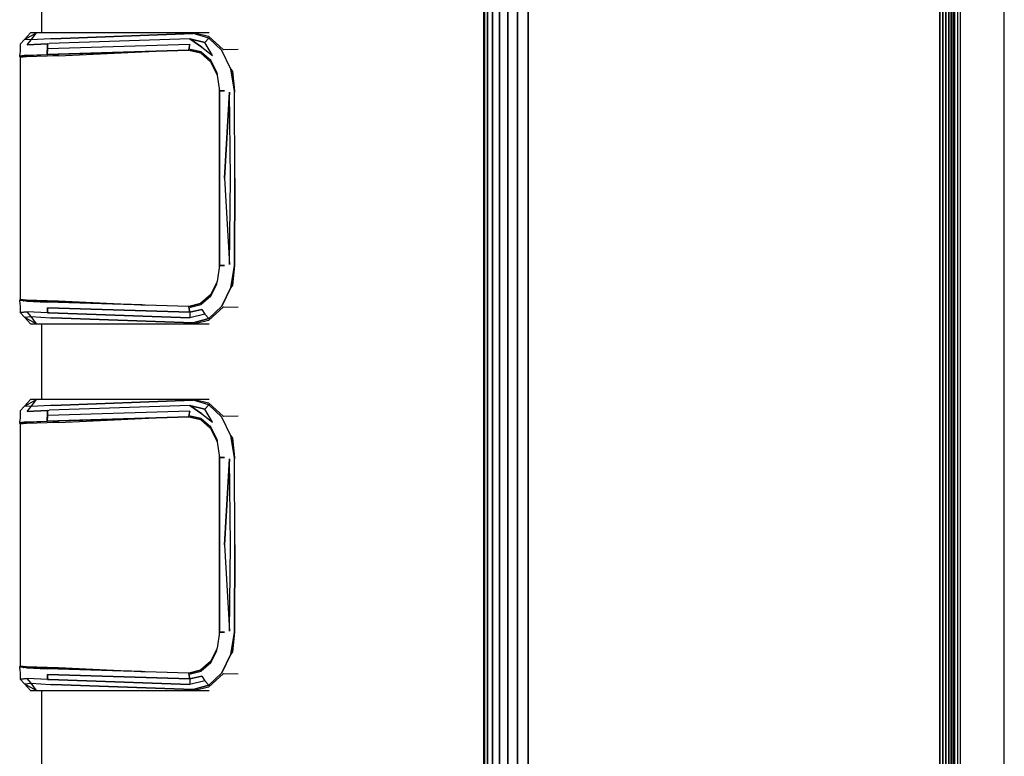
# Model space of a CAD drawing. Extents: x 5 to 3075, y 5 to 302.
# Drawn here: x 1930 to 1936, y 145 to 150 of the extents above; entities that cross this region are included whole.
import ezdxf

# ---------------------------------------------------------------- set-up
doc = ezdxf.new("R2010")
doc.units = 0
doc.header["$LTSCALE"] = 0.5
doc.header["$MEASUREMENT"] = 0
doc.layers.get('0').update_dxf_attribs({"linetype": 'CONTINUOUS'})

# ---------------------------------------------------------------- blocks, each defined once
blk = doc.blocks.new('LD_20230710054954_00000091')
blk.add_line((-136, -404.25), (-136, 404.25))
blk = doc.blocks.new('LD_20230710054955_00000008')
for p, q in [((-94.39, 105), (-94.39, 85)), ((-96.28, 85), (-97.33, 83.86)), ((-97.33, 83.86), (-95.24, 85)), ((-96.28, 85), (-97.33, 83.86)), ((-97.33, 83.86), (-95.24, 85)), ((-95.24, 85), (-96.28, 85)), ((-95.24, 85), (-96.28, 85)), ((-96.19, 83.76), (-95.24, 85)), ((-96.19, 83.76), (-95.24, 85)), ((-91.87, 85), (-95.24, 85)), ((-91.87, 85), (-95.24, 85)), ((-92.53, 83.97), (-68.39, 84.85)), ((-68.39, 84.85), (-92.53, 83.97)), ((-92.53, 83.97), (-68.39, 84.85)), ((-68.39, 84.85), (-92.53, 83.97)), ((-68.24, 85), (-91.87, 85)), ((-68.24, 85), (-91.87, 85)), ((-68.33, 84.85), (-68.39, 84.85)), ((-68.33, 84.85), (-68.39, 84.85)), ((-68.07, 85), (-68.33, 84.85)), ((-68.07, 85), (-68.33, 84.85)), ((-65.68, 84.1), (-68.33, 84.85)), ((-65.68, 84.1), (-68.33, 84.85)), ((-68.07, 85), (-68.24, 85)), ((-68.07, 85), (-68.24, 85)), ((-68.07, 85), (-65.72, 84.42)), ((-65.58, 85), (-68.07, 85)), ((-68.07, 85), (-65.72, 84.42)), ((-65.58, 85), (-68.07, 85)), ((-97.33, 83.86), (-98.07, 83.06)), ((-97.33, 83.86), (-98.07, 83.06)), ((-98.07, 83.06), (-98.07, 81.99)), ((-98.07, 83.06), (-98.07, 81.99)), ((-96.19, 83.76), (-97.33, 83.86)), ((-96.19, 83.76), (-97.33, 83.86)), ((-96.86, 82.94), (-96.19, 83.76)), ((-96.86, 82.94), (-96.19, 83.76)), ((-96.86, 82.94), (-93.38, 83.12)), ((-93.38, 83.12), (-96.86, 82.94)), ((-92.85, 83.95), (-96.19, 83.76)), ((-92.85, 83.95), (-96.19, 83.76)), ((-93.38, 83.12), (-93.07, 83.14)), ((-93.38, 83.12), (-93.07, 83.14)), ((-93.38, 83.12), (-93.38, 82.26)), ((-93.38, 82.26), (-93.38, 83.12)), ((-68.95, 83), (-93.38, 82.26)), ((-68.95, 83), (-93.38, 82.26)), ((-68.9, 83.97), (-93.07, 83.14)), ((-68.9, 83.97), (-93.07, 83.14)), ((-92.53, 83.97), (-92.85, 83.95)), ((-92.53, 83.97), (-92.85, 83.95)), ((-69.08, 82.08), (-68.95, 83)), ((-69.08, 82.08), (-68.95, 83)), ((-68.95, 83), (-69.02, 82.51)), ((-68.95, 83), (-69.02, 82.51)), ((-68.9, 83.97), (-66.35, 83.34)), ((-66.87, 82.54), (-68.9, 83.97)), ((-66.35, 83.34), (-68.9, 83.97)), ((-68.9, 83.97), (-66.87, 82.54)), ((-66.35, 83.34), (-65.68, 84.1)), ((-65.68, 84.1), (-66.35, 83.34)), ((-65.04, 81.1), (-66.35, 83.34)), ((-65.04, 81.1), (-66.35, 83.34)), ((-65.72, 84.42), (-63.16, 82.08)), ((-65.72, 84.42), (-63.16, 82.08)), ((-65.68, 84.1), (-63.42, 81.98)), ((-63.42, 81.98), (-65.68, 84.1)), ((-65.68, 84.1), (-63.42, 81.98)), ((-63.42, 81.98), (-65.68, 84.1)), ((-98.11, 81.49), (-98.16, 80.99)), ((-98.11, 81.49), (-98.16, 80.99)), ((-98.09, 81.74), (-98.11, 81.49)), ((-98.09, 81.74), (-98.11, 81.49)), ((-98.08, 81.86), (-98.09, 81.74)), ((-98.08, 81.86), (-98.09, 81.74)), ((-98.07, 81.93), (-98.08, 81.86)), ((-98.07, 81.93), (-98.08, 81.86)), ((-98.07, 81.99), (-98.07, 81.99)), ((-98.07, 81.99), (-98.07, 81.98)), ((-98.07, 81.99), (-98.07, 81.98)), ((-98.07, 81.99), (-98.07, 81.99)), ((-98.07, 81.98), (-98.07, 81.97)), ((-98.07, 81.98), (-98.07, 81.97)), ((-98.07, 81.97), (-98.07, 81.96)), ((-98.07, 81.97), (-98.07, 81.96)), ((-98.07, 81.96), (-98.07, 81.93)), ((-98.07, 81.96), (-98.07, 81.93)), ((-96.97, 81.13), (-93.46, 81.27)), ((-96.97, 81.13), (-93.46, 81.27)), ((-96.86, 81.11), (-93.38, 81.25)), ((-96.86, 81.11), (-93.38, 81.25)), ((-93.38, 82.26), (-93.46, 81.27)), ((-93.38, 82.26), (-93.46, 81.27)), ((-93.46, 81.27), (-69.09, 82.02)), ((-69.09, 82.02), (-93.46, 81.27)), ((-93.46, 81.27), (-93.42, 81.76)), ((-93.46, 81.27), (-93.42, 81.76)), ((-93.43, 81.62), (-93.43, 81.62)), ((-93.43, 81.62), (-93.43, 81.62)), ((-93.42, 81.76), (-93.38, 82.26)), ((-93.42, 81.76), (-93.38, 82.26)), ((-93.38, 81.25), (-93.37, 81.25)), ((-93.38, 81.25), (-93.37, 81.25)), ((-93.37, 81.25), (-77.19, 81.75)), ((-93.37, 81.25), (-77.19, 81.75)), ((-91.49, 81.05), (-75.98, 81.79)), ((-91.49, 81.05), (-75.98, 81.79)), ((-69.09, 82.02), (-69.08, 82.03)), ((-69.08, 82.03), (-69.09, 82.02)), ((-69.09, 82.02), (-69.08, 82.03)), ((-69.08, 82.03), (-69.09, 82.02)), ((-69.09, 82.02), (-69.06, 82.02)), ((-69.06, 82.02), (-69.09, 82.02)), ((-67.07, 81.53), (-69.09, 82.02)), ((-69.09, 82.02), (-67.07, 81.53)), ((-69.09, 82.02), (-69.06, 82.02)), ((-67.07, 81.53), (-69.09, 82.02)), ((-69.09, 82.02), (-67.07, 81.53)), ((-69.06, 82.02), (-69.09, 82.02)), ((-69.07, 82.15), (-69.08, 82.08)), ((-69.07, 82.15), (-69.08, 82.08)), ((-69.08, 82.08), (-69.08, 82.05)), ((-69.08, 82.08), (-69.08, 82.05)), ((-69.08, 82.03), (-69.08, 82.05)), ((-69.08, 82.05), (-69.08, 82.04)), ((-69.08, 82.03), (-69.08, 82.05)), ((-69.08, 82.05), (-69.08, 82.04)), ((-69.08, 82.04), (-69.08, 82.03)), ((-69.08, 82.04), (-69.08, 82.03)), ((-69.08, 82.03), (-69.08, 82.03)), ((-69.08, 82.03), (-69.08, 82.03)), ((-69.05, 82.27), (-69.07, 82.15)), ((-69.05, 82.27), (-69.07, 82.15)), ((-69.02, 82.51), (-69.05, 82.27)), ((-69.02, 82.51), (-69.05, 82.27)), ((-68.88, 82.13), (-68.8, 82.14)), ((-68.88, 82.13), (-68.8, 82.14)), ((-66.96, 81.7), (-68.8, 82.14)), ((-66.96, 81.7), (-68.8, 82.14)), ((-67.07, 81.53), (-65.36, 80.01)), ((-67.07, 81.53), (-65.36, 80.01)), ((-66.96, 81.7), (-65.37, 80.33)), ((-66.96, 81.7), (-65.37, 80.33)), ((-66.87, 82.54), (-65.04, 81.1)), ((-66.87, 82.54), (-65.04, 81.1)), ((-61.87, 78.77), (-63.42, 81.98)), ((-61.87, 78.77), (-63.42, 81.98)), ((-60.6, 82.12), (-63.16, 82.08)), ((-60.6, 82.12), (-63.16, 82.08)), ((-96.97, 81.13), (-98.16, 80.99)), ((-98.16, 80.99), (-96.97, 81.13)), ((-98.16, 80.99), (-98.05, 80.8)), ((-98.16, 80.99), (-98.05, 80.8)), ((-97.76, 80.89), (-98.1, 80.78)), ((-96.98, 80.89), (-98.1, 80.78)), ((-97.76, 80.89), (-98.1, 80.78)), ((-96.98, 80.89), (-98.1, 80.78)), ((-98.1, 80.78), (-98.1, 39.22)), ((-98.1, 80.78), (-98.1, 39.22)), ((-98.05, 80.8), (-98.05, 80.8)), ((-98.05, 80.8), (-98.05, 80.8)), ((-98.03, 80.98), (-96.86, 81.11)), ((-98.03, 80.98), (-96.86, 81.11)), ((-98.03, 80.98), (-98.03, 80.98)), ((-98.03, 80.98), (-98.03, 80.98)), ((-98.03, 80.98), (-98.03, 80.98)), ((-98.03, 80.98), (-98.03, 80.98)), ((-98.03, 80.98), (-98.03, 80.98)), ((-98.03, 80.98), (-98.03, 80.98)), ((-98.03, 80.98), (-98.03, 80.98)), ((-98.03, 80.98), (-98.03, 80.98)), ((-98.03, 80.98), (-98.03, 80.98)), ((-98.03, 80.98), (-98.03, 80.98)), ((-97.21, 81.07), (-97.76, 80.89)), ((-97.21, 81.07), (-97.76, 80.89)), ((-97.71, 80.91), (-97.47, 81.03)), ((-97.47, 81.03), (-97.71, 80.91)), ((-97.47, 81.03), (-97.71, 80.91)), ((-97.71, 80.91), (-97.47, 81.03)), ((-97.47, 81.03), (-97.48, 81.04)), ((-97.47, 81.03), (-97.48, 81.04)), ((-97.47, 81.05), (-97.47, 81.03)), ((-97.47, 81.03), (-97.47, 81.05)), ((-97.47, 81.05), (-97.47, 81.03)), ((-97.47, 81.03), (-97.47, 81.05)), ((-97.47, 81.03), (-97.47, 81.03)), ((-97.47, 81.03), (-97.47, 81.03)), ((-97.47, 80.99), (-97.47, 81.03)), ((-97.47, 81.03), (-97.47, 81.03)), ((-97.47, 81.03), (-97.47, 81.03)), ((-97.47, 80.99), (-97.47, 81.03)), ((-97.47, 81.03), (-97.47, 81.03)), ((-97.47, 81.03), (-97.47, 81.03)), ((-93.44, 81), (-96.98, 80.89)), ((-93.44, 81), (-96.98, 80.89)), ((-92.47, 81.03), (-93.44, 81)), ((-92.47, 81.03), (-93.44, 81)), ((-91.49, 81.05), (-92.47, 81.03)), ((-91.49, 81.05), (-92.47, 81.03)), ((-65.31, 80.35), (-65.37, 80.33)), ((-65.31, 80.35), (-65.37, 80.33)), ((-65.37, 80.33), (-64.28, 78.19)), ((-65.37, 80.33), (-64.28, 78.19)), ((-65.36, 80.01), (-64.22, 77.72)), ((-65.36, 80.01), (-64.22, 77.72)), ((-64.28, 78.19), (-64.21, 77.75)), ((-64.28, 78.19), (-64.21, 77.75)), ((-61.87, 78.77), (-61.26, 74.97)), ((-61.87, 78.77), (-61.59, 78.36)), ((-61.26, 74.97), (-61.87, 78.77)), ((-61.87, 78.77), (-61.26, 74.97)), ((-61.87, 78.77), (-61.59, 78.36)), ((-61.26, 74.97), (-61.87, 78.77)), ((-61.59, 78.36), (-61.26, 75)), ((-61.59, 78.36), (-61.26, 75)), ((-64.22, 77.72), (-63.83, 75)), ((-64.22, 77.72), (-63.83, 75)), ((-63.88, 75.4), (-63.88, 44.6)), ((-63.88, 75.4), (-63.88, 44.6)), ((-63.83, 75), (-63.84, 60)), ((-63.83, 75), (-63.84, 60)), ((-63.83, 75), (-62.97, 75)), ((-62.97, 75), (-63.83, 75)), ((-63.83, 75), (-62.97, 75)), ((-62.97, 75), (-63.83, 75)), ((-62.97, 60), (-62.13, 74.79)), ((-62.13, 74.79), (-62.97, 60)), ((-61.93, 60), (-62.13, 74.79)), ((-61.93, 60), (-62.13, 74.79)), ((-61.26, 74.97), (-61.26, 75)), ((-61.26, 74.97), (-61.26, 75)), ((-61.26, 74.89), (-61.26, 74.97)), ((-61.26, 74.78), (-61.26, 74.97)), ((-61.26, 74.89), (-61.26, 74.97)), ((-61.26, 74.78), (-61.26, 74.97)), ((-61.26, 74.78), (-61.26, 74.89)), ((-61.26, 74.89), (-61.26, 74.78)), ((-61.26, 74.78), (-61.26, 74.89)), ((-61.26, 74.89), (-61.26, 74.78)), ((-61.22, 60), (-61.26, 74.78)), ((-61.22, 60), (-61.26, 74.78)), ((-63.84, 60), (-63.83, 45)), ((-63.84, 60), (-63.83, 45)), ((-62.97, 60), (-62.13, 45.21)), ((-62.97, 60), (-62.13, 45.21)), ((-62.13, 45.21), (-61.93, 60)), ((-62.13, 45.21), (-61.93, 60)), ((-61.22, 60), (-61.26, 45.22)), ((-61.26, 45.22), (-61.22, 60)), ((-61.22, 60), (-61.26, 45.22)), ((-61.26, 45.22), (-61.22, 60)), ((-63.83, 45), (-64.22, 42.28)), ((-63.83, 45), (-64.22, 42.28)), ((-63.72, 45), (-63.83, 45)), ((-63.83, 45), (-62.97, 45)), ((-63.72, 45), (-63.83, 45)), ((-63.83, 45), (-62.97, 45)), ((-63.61, 45), (-63.72, 45)), ((-63.61, 45), (-63.72, 45)), ((-63.4, 45), (-63.61, 45)), ((-63.4, 45), (-63.61, 45)), ((-62.97, 45), (-63.4, 45)), ((-62.97, 45), (-63.4, 45)), ((-61.26, 45.03), (-61.87, 41.23)), ((-61.87, 41.23), (-61.26, 45.03)), ((-61.26, 45.03), (-61.87, 41.23)), ((-61.87, 41.23), (-61.26, 45.03)), ((-61.26, 45), (-61.59, 41.64)), ((-61.26, 45), (-61.59, 41.64)), ((-61.26, 45.22), (-61.26, 45.11)), ((-61.26, 45.03), (-61.26, 45.22)), ((-61.26, 45.22), (-61.26, 45.11)), ((-61.26, 45.03), (-61.26, 45.22)), ((-61.26, 45.22), (-61.26, 45.11)), ((-61.26, 45.03), (-61.26, 45.22)), ((-61.26, 45.22), (-61.26, 45.11)), ((-61.26, 45.03), (-61.26, 45.22)), ((-61.26, 45.11), (-61.26, 45)), ((-61.26, 45.11), (-61.26, 45.03)), ((-61.26, 45.11), (-61.26, 45)), ((-61.26, 45.11), (-61.26, 45.03)), ((-61.26, 45), (-61.26, 45.03)), ((-61.26, 45), (-61.26, 45.03)), ((-65.37, 39.67), (-64.28, 41.81)), ((-65.37, 39.67), (-64.28, 41.81)), ((-64.22, 42.28), (-65.36, 39.99)), ((-64.22, 42.28), (-65.36, 39.99)), ((-64.28, 41.81), (-64.21, 42.25)), ((-64.28, 41.81), (-64.21, 42.25)), ((-61.87, 41.23), (-63.42, 38.02)), ((-63.42, 38.02), (-61.87, 41.23)), ((-61.87, 41.23), (-63.42, 38.02)), ((-63.42, 38.02), (-61.87, 41.23)), ((-61.59, 41.64), (-61.87, 41.23)), ((-61.59, 41.64), (-61.87, 41.23)), ((-98.05, 39.2), (-98.16, 39.01)), ((-98.05, 39.2), (-98.16, 39.01)), ((-98.16, 39.01), (-98.11, 38.51)), ((-96.97, 38.87), (-98.16, 39.01)), ((-98.16, 39.01), (-98.11, 38.51)), ((-96.97, 38.87), (-98.16, 39.01)), ((-98.1, 39.22), (-97.76, 39.11)), ((-98.1, 39.22), (-96.98, 39.11)), ((-98.1, 39.22), (-97.76, 39.11)), ((-98.1, 39.22), (-96.98, 39.11)), ((-98.05, 39.2), (-98.05, 39.2)), ((-98.05, 39.2), (-98.05, 39.2)), ((-98.03, 39.02), (-97.94, 39.17)), ((-97.94, 39.17), (-98.03, 39.02)), ((-98.03, 39.02), (-97.94, 39.17)), ((-97.94, 39.17), (-98.03, 39.02)), ((-98.03, 39.02), (-98.03, 39.02)), ((-98.03, 39.02), (-98.03, 39.02)), ((-98.03, 39.02), (-98.03, 39.02)), ((-96.86, 38.89), (-98.03, 39.02)), ((-98.03, 39.02), (-98.03, 39.02)), ((-96.86, 38.89), (-98.03, 39.02)), ((-98.03, 39.02), (-98.03, 39.02)), ((-98.03, 39.02), (-98.03, 39.02)), ((-98.03, 39.02), (-98.03, 39.02)), ((-98.03, 39.02), (-98.03, 39.02)), ((-97.76, 39.11), (-97.21, 38.93)), ((-97.76, 39.11), (-97.21, 38.93)), ((-97.71, 39.09), (-97.47, 38.97)), ((-97.47, 38.97), (-97.71, 39.09)), ((-97.71, 39.09), (-97.47, 38.97)), ((-97.47, 38.97), (-97.71, 39.09)), ((-97.48, 38.96), (-97.47, 38.97)), ((-97.47, 38.97), (-97.48, 38.96)), ((-97.47, 39.01), (-97.47, 38.97)), ((-97.47, 39.01), (-97.47, 38.97)), ((-97.47, 38.97), (-97.47, 38.97)), ((-97.47, 38.97), (-97.47, 38.97)), ((-97.47, 38.97), (-97.47, 38.97)), ((-97.47, 38.97), (-97.47, 38.97)), ((-97.47, 38.97), (-97.47, 38.97)), ((-97.47, 38.97), (-97.47, 38.97)), ((-97.23, 38.93), (-97.23, 38.93)), ((-97.23, 38.93), (-97.23, 38.93)), ((-97.23, 38.93), (-97.23, 38.93)), ((-97.23, 38.93), (-97.23, 38.93)), ((-96.98, 39.11), (-93.44, 39)), ((-96.98, 39.11), (-93.44, 39)), ((-93.44, 39), (-92.47, 38.97)), ((-93.44, 39), (-92.47, 38.97)), ((-92.47, 38.97), (-91.49, 38.95)), ((-92.47, 38.97), (-91.49, 38.95)), ((-91.49, 38.95), (-76.16, 38.22)), ((-91.49, 38.95), (-76.16, 38.22)), ((-65.36, 39.99), (-67.07, 38.47)), ((-65.36, 39.99), (-67.07, 38.47)), ((-65.37, 39.67), (-66.96, 38.3)), ((-65.37, 39.67), (-66.96, 38.3)), ((-65.37, 39.67), (-65.31, 39.65)), ((-65.37, 39.67), (-65.31, 39.65)), ((-98.11, 38.51), (-98.07, 38.01)), ((-98.11, 38.51), (-98.07, 38.01)), ((-98.07, 38.01), (-98.07, 36.94)), ((-98.07, 38.01), (-98.07, 36.94)), ((-96.97, 38.87), (-93.46, 38.73)), ((-93.46, 38.73), (-96.97, 38.87)), ((-93.38, 38.75), (-96.86, 38.89)), ((-93.38, 38.75), (-96.86, 38.89)), ((-69.09, 37.98), (-93.46, 38.73)), ((-69.09, 37.98), (-93.46, 38.73)), ((-93.37, 38.75), (-93.38, 38.75)), ((-93.37, 38.75), (-93.38, 38.75)), ((-93.38, 37.74), (-68.95, 37)), ((-93.38, 37.74), (-93.38, 36.88)), ((-68.95, 37), (-93.38, 37.74)), ((-93.38, 36.88), (-93.38, 37.74)), ((-77.19, 38.25), (-93.37, 38.75)), ((-77.19, 38.25), (-93.37, 38.75)), ((-67.07, 38.47), (-69.09, 37.98)), ((-69.09, 37.98), (-67.07, 38.47)), ((-67.07, 38.47), (-69.09, 37.98)), ((-69.09, 37.98), (-67.07, 38.47)), ((-69.09, 37.98), (-69.08, 37.97)), ((-69.08, 37.97), (-69.09, 37.98)), ((-69.09, 37.98), (-69.08, 37.97)), ((-69.08, 37.97), (-69.09, 37.98)), ((-69.08, 37.97), (-69.08, 37.96)), ((-69.08, 37.97), (-69.08, 37.97)), ((-69.08, 37.95), (-69.08, 37.97)), ((-69.08, 37.97), (-69.08, 37.96)), ((-69.08, 37.97), (-69.08, 37.97)), ((-69.08, 37.95), (-69.08, 37.97)), ((-69.08, 37.96), (-69.08, 37.95)), ((-69.08, 37.96), (-69.08, 37.95)), ((-69.08, 37.95), (-69.08, 37.92)), ((-69.08, 37.95), (-69.08, 37.92)), ((-69.08, 37.92), (-69.07, 37.85)), ((-68.95, 37), (-69.08, 37.92)), ((-69.08, 37.92), (-69.07, 37.85)), ((-68.95, 37), (-69.08, 37.92)), ((-69.07, 37.85), (-69.05, 37.73)), ((-69.07, 37.85), (-69.05, 37.73)), ((-69.05, 37.73), (-69.02, 37.49)), ((-69.05, 37.73), (-69.02, 37.49)), ((-69.02, 37.49), (-68.95, 37)), ((-69.02, 37.49), (-68.95, 37)), ((-66.87, 37.46), (-68.95, 37)), ((-68.95, 37), (-66.87, 37.46)), ((-68.88, 37.87), (-68.8, 37.86)), ((-68.88, 37.87), (-68.8, 37.86)), ((-68.8, 37.86), (-66.96, 38.3)), ((-68.8, 37.86), (-66.96, 38.3)), ((-66.87, 37.46), (-66.35, 36.66)), ((-66.87, 37.46), (-66.35, 36.66)), ((-63.16, 37.92), (-65.72, 35.58)), ((-63.16, 37.92), (-65.72, 35.58)), ((-63.42, 38.02), (-65.68, 35.9)), ((-65.68, 35.9), (-63.42, 38.02)), ((-63.42, 38.02), (-65.68, 35.9)), ((-65.68, 35.9), (-63.42, 38.02)), ((-63.16, 37.92), (-60.6, 37.88)), ((-63.16, 37.92), (-60.6, 37.88)), ((-96.87, 37.06), (-98.07, 36.94)), ((-98.07, 36.94), (-96.88, 37.06)), ((-96.87, 37.06), (-98.07, 36.94)), ((-98.07, 36.94), (-96.88, 37.06)), ((-98.07, 36.94), (-97.33, 36.14)), ((-98.07, 36.94), (-97.33, 36.14)), ((-97.33, 37.01), (-97.33, 37.01)), ((-97.33, 37.01), (-97.33, 37.01)), ((-97.33, 36.14), (-96.19, 36.24)), ((-97.33, 36.14), (-96.19, 36.24)), ((-97.33, 36.14), (-96.28, 35)), ((-97.33, 36.14), (-95.24, 35)), ((-97.33, 36.14), (-96.28, 35)), ((-97.33, 36.14), (-95.24, 35)), ((-97.25, 37.02), (-97.25, 37.02)), ((-97.25, 37.02), (-97.25, 37.02)), ((-97.25, 37.02), (-97.25, 37.02)), ((-97.25, 37.02), (-97.25, 37.02)), ((-97.23, 37.02), (-97.23, 37.02)), ((-97.23, 37.02), (-97.23, 37.02)), ((-96.88, 37.06), (-96.87, 37.06)), ((-96.88, 37.06), (-96.87, 37.06)), ((-96.86, 37.06), (-96.87, 37.06)), ((-96.86, 37.06), (-96.87, 37.06)), ((-96.19, 36.24), (-96.86, 37.06)), ((-93.38, 36.88), (-96.86, 37.06)), ((-93.38, 36.88), (-96.86, 37.06)), ((-96.19, 36.24), (-96.86, 37.06)), ((-95.24, 35), (-96.19, 36.24)), ((-96.19, 36.24), (-92.85, 36.05)), ((-95.24, 35), (-96.19, 36.24)), ((-96.19, 36.24), (-92.85, 36.05)), ((-93.38, 36.88), (-93.07, 36.86)), ((-93.07, 36.86), (-93.38, 36.88)), ((-68.9, 36.03), (-93.07, 36.86)), ((-93.07, 36.86), (-68.9, 36.03)), ((-92.85, 36.05), (-92.53, 36.03)), ((-92.85, 36.05), (-92.53, 36.03)), ((-68.39, 35.15), (-92.53, 36.03)), ((-92.53, 36.03), (-68.39, 35.15)), ((-68.39, 35.15), (-92.53, 36.03)), ((-92.53, 36.03), (-68.39, 35.15)), ((-68.95, 37), (-68.9, 36.03)), ((-68.95, 37), (-68.9, 36.03)), ((-66.35, 36.66), (-68.9, 36.03)), ((-66.35, 36.66), (-68.9, 36.03)), ((-65.68, 35.9), (-68.33, 35.15)), ((-68.33, 35.15), (-65.68, 35.9)), ((-65.68, 35.9), (-68.33, 35.15)), ((-68.33, 35.15), (-65.68, 35.9)), ((-65.72, 35.58), (-68.07, 35)), ((-65.72, 35.58), (-68.07, 35)), ((-65.68, 35.9), (-66.35, 36.66)), ((-65.68, 35.9), (-66.35, 36.66)), ((-96.28, 35), (-95.24, 35)), ((-96.28, 35), (-95.24, 35)), ((-95.24, 35), (-91.87, 35)), ((-95.24, 35), (-91.87, 35)), ((-94.39, 35), (-94.39, 22)), ((-91.87, 35), (-68.24, 35)), ((-91.87, 35), (-68.24, 35)), ((-68.33, 35.15), (-68.39, 35.15)), ((-68.39, 35.15), (-68.33, 35.15)), ((-68.33, 35.15), (-68.39, 35.15)), ((-68.39, 35.15), (-68.33, 35.15)), ((-68.33, 35.15), (-68.07, 35)), ((-68.33, 35.15), (-68.07, 35)), ((-68.24, 35), (-68.07, 35)), ((-68.24, 35), (-68.07, 35)), ((-68.07, 35), (-65.58, 35)), ((-68.07, 35), (-65.58, 35)), ((-96.28, 22), (-97.33, 20.86)), ((-97.33, 20.86), (-95.24, 22)), ((-96.28, 22), (-97.33, 20.86)), ((-97.33, 20.86), (-95.24, 22)), ((-95.24, 22), (-96.28, 22)), ((-95.24, 22), (-96.28, 22)), ((-96.19, 20.76), (-95.24, 22)), ((-96.19, 20.76), (-95.24, 22)), ((-91.87, 22), (-95.24, 22)), ((-91.87, 22), (-95.24, 22)), ((-68.24, 22), (-91.87, 22)), ((-68.24, 22), (-91.87, 22)), ((-68.07, 22), (-68.33, 21.85)), ((-68.07, 22), (-68.33, 21.85)), ((-68.07, 22), (-68.24, 22)), ((-68.07, 22), (-68.24, 22)), ((-68.07, 22), (-65.72, 21.42)), ((-65.58, 22), (-68.07, 22)), ((-68.07, 22), (-65.72, 21.42)), ((-65.58, 22), (-68.07, 22)), ((-97.33, 20.86), (-98.07, 20.06)), ((-97.33, 20.86), (-98.07, 20.06)), ((-96.19, 20.76), (-97.33, 20.86)), ((-96.19, 20.76), (-97.33, 20.86)), ((-96.86, 19.94), (-96.19, 20.76)), ((-96.86, 19.94), (-96.19, 20.76)), ((-92.85, 20.95), (-96.19, 20.76)), ((-92.85, 20.95), (-96.19, 20.76)), ((-68.9, 20.97), (-93.07, 20.14)), ((-68.9, 20.97), (-93.07, 20.14)), ((-92.53, 20.97), (-92.85, 20.95)), ((-92.53, 20.97), (-92.85, 20.95)), ((-92.53, 20.97), (-68.39, 21.85)), ((-68.39, 21.85), (-92.53, 20.97)), ((-92.53, 20.97), (-68.39, 21.85)), ((-68.39, 21.85), (-92.53, 20.97)), ((-68.9, 20.97), (-66.35, 20.34)), ((-66.87, 19.54), (-68.9, 20.97)), ((-66.35, 20.34), (-68.9, 20.97)), ((-68.9, 20.97), (-66.87, 19.54)), ((-68.33, 21.85), (-68.39, 21.85)), ((-68.33, 21.85), (-68.39, 21.85)), ((-65.68, 21.1), (-68.33, 21.85)), ((-65.68, 21.1), (-68.33, 21.85)), ((-66.35, 20.34), (-65.68, 21.1)), ((-65.68, 21.1), (-66.35, 20.34)), ((-65.04, 18.1), (-66.35, 20.34)), ((-65.04, 18.1), (-66.35, 20.34)), ((-65.72, 21.42), (-63.16, 19.08)), ((-65.72, 21.42), (-63.16, 19.08)), ((-65.68, 21.1), (-63.42, 18.98)), ((-63.42, 18.98), (-65.68, 21.1)), ((-65.68, 21.1), (-63.42, 18.98)), ((-63.42, 18.98), (-65.68, 21.1)), ((-98.09, 18.74), (-98.11, 18.49)), ((-98.09, 18.74), (-98.11, 18.49)), ((-98.08, 18.86), (-98.09, 18.74)), ((-98.08, 18.86), (-98.09, 18.74)), ((-98.07, 18.93), (-98.08, 18.86)), ((-98.07, 18.93), (-98.08, 18.86)), ((-98.07, 20.06), (-98.07, 18.99)), ((-98.07, 20.06), (-98.07, 18.99)), ((-98.07, 18.99), (-98.07, 18.99)), ((-98.07, 18.99), (-98.07, 18.98)), ((-98.07, 18.99), (-98.07, 18.98)), ((-98.07, 18.99), (-98.07, 18.99)), ((-98.07, 18.98), (-98.07, 18.97)), ((-98.07, 18.98), (-98.07, 18.97)), ((-98.07, 18.97), (-98.07, 18.96)), ((-98.07, 18.97), (-98.07, 18.96)), ((-98.07, 18.96), (-98.07, 18.93)), ((-98.07, 18.96), (-98.07, 18.93)), ((-96.86, 19.94), (-93.38, 20.12)), ((-93.38, 20.12), (-96.86, 19.94)), ((-93.38, 19.26), (-93.46, 18.27)), ((-93.38, 19.26), (-93.46, 18.27)), ((-93.46, 18.27), (-69.09, 19.02)), ((-69.09, 19.02), (-93.46, 18.27)), ((-93.46, 18.27), (-93.42, 18.76)), ((-93.46, 18.27), (-93.42, 18.76)), ((-93.43, 18.62), (-93.43, 18.62)), ((-93.43, 18.62), (-93.43, 18.62)), ((-93.42, 18.76), (-93.38, 19.26)), ((-93.42, 18.76), (-93.38, 19.26)), ((-93.38, 20.12), (-93.07, 20.14)), ((-93.38, 20.12), (-93.07, 20.14)), ((-93.38, 20.12), (-93.38, 19.26)), ((-93.38, 19.26), (-93.38, 20.12)), ((-68.95, 20), (-93.38, 19.26)), ((-68.95, 20), (-93.38, 19.26)), ((-93.37, 18.25), (-77.19, 18.75)), ((-93.37, 18.25), (-77.19, 18.75)), ((-91.49, 18.05), (-75.98, 18.79)), ((-91.49, 18.05), (-75.98, 18.79)), ((-69.09, 19.02), (-69.08, 19.03)), ((-69.08, 19.03), (-69.09, 19.02)), ((-69.09, 19.02), (-69.08, 19.03)), ((-69.08, 19.03), (-69.09, 19.02)), ((-69.09, 19.02), (-69.06, 19.02)), ((-69.06, 19.02), (-69.09, 19.02)), ((-67.07, 18.53), (-69.09, 19.02)), ((-69.09, 19.02), (-67.07, 18.53)), ((-69.09, 19.02), (-69.06, 19.02)), ((-67.07, 18.53), (-69.09, 19.02)), ((-69.09, 19.02), (-67.07, 18.53)), ((-69.06, 19.02), (-69.09, 19.02)), ((-69.08, 19.08), (-68.95, 20)), ((-69.08, 19.08), (-68.95, 20)), ((-69.07, 19.15), (-69.08, 19.08)), ((-69.07, 19.15), (-69.08, 19.08)), ((-69.08, 19.08), (-69.08, 19.05)), ((-69.08, 19.08), (-69.08, 19.05)), ((-69.08, 19.03), (-69.08, 19.05)), ((-69.08, 19.05), (-69.08, 19.04)), ((-69.08, 19.03), (-69.08, 19.05)), ((-69.08, 19.05), (-69.08, 19.04)), ((-69.08, 19.04), (-69.08, 19.03)), ((-69.08, 19.04), (-69.08, 19.03)), ((-69.08, 19.03), (-69.08, 19.03)), ((-69.08, 19.03), (-69.08, 19.03)), ((-69.05, 19.27), (-69.07, 19.15)), ((-69.05, 19.27), (-69.07, 19.15)), ((-69.02, 19.51), (-69.05, 19.27)), ((-69.02, 19.51), (-69.05, 19.27)), ((-68.95, 20), (-69.02, 19.51)), ((-68.95, 20), (-69.02, 19.51)), ((-68.88, 19.13), (-68.8, 19.14)), ((-68.88, 19.13), (-68.8, 19.14)), ((-66.96, 18.7), (-68.8, 19.14)), ((-66.96, 18.7), (-68.8, 19.14)), ((-66.96, 18.7), (-65.37, 17.33)), ((-66.96, 18.7), (-65.37, 17.33)), ((-66.87, 19.54), (-65.04, 18.1)), ((-66.87, 19.54), (-65.04, 18.1)), ((-61.87, 15.77), (-63.42, 18.98)), ((-61.87, 15.77), (-63.42, 18.98)), ((-60.6, 19.12), (-63.16, 19.08)), ((-60.6, 19.12), (-63.16, 19.08)), ((-98.11, 18.49), (-98.16, 17.99)), ((-98.11, 18.49), (-98.16, 17.99)), ((-96.97, 18.13), (-98.16, 17.99)), ((-98.16, 17.99), (-96.97, 18.13)), ((-98.16, 17.99), (-98.05, 17.8)), ((-98.16, 17.99), (-98.05, 17.8)), ((-97.76, 17.89), (-98.1, 17.78)), ((-96.98, 17.89), (-98.1, 17.78)), ((-97.76, 17.89), (-98.1, 17.78)), ((-96.98, 17.89), (-98.1, 17.78)), ((-98.1, 17.78), (-98.1, -23.78)), ((-98.1, 17.78), (-98.1, -23.78)), ((-98.05, 17.8), (-98.05, 17.8)), ((-98.05, 17.8), (-98.05, 17.8)), ((-98.03, 17.98), (-96.86, 18.11)), ((-98.03, 17.98), (-96.86, 18.11)), ((-98.03, 17.98), (-98.03, 17.98)), ((-98.03, 17.98), (-98.03, 17.98)), ((-98.03, 17.98), (-98.03, 17.98)), ((-98.03, 17.98), (-98.03, 17.98)), ((-98.03, 17.98), (-98.03, 17.98)), ((-98.03, 17.98), (-98.03, 17.98)), ((-98.03, 17.98), (-98.03, 17.98)), ((-98.03, 17.98), (-98.03, 17.98)), ((-98.03, 17.98), (-98.03, 17.98)), ((-98.03, 17.98), (-98.03, 17.98)), ((-97.21, 18.07), (-97.76, 17.89)), ((-97.21, 18.07), (-97.76, 17.89)), ((-97.71, 17.91), (-97.47, 18.03)), ((-97.47, 18.03), (-97.71, 17.91)), ((-97.47, 18.03), (-97.71, 17.91)), ((-97.71, 17.91), (-97.47, 18.03)), ((-97.47, 18.03), (-97.48, 18.04)), ((-97.47, 18.03), (-97.48, 18.04)), ((-97.47, 18.05), (-97.47, 18.03)), ((-97.47, 18.03), (-97.47, 18.05)), ((-97.47, 18.05), (-97.47, 18.03)), ((-97.47, 18.03), (-97.47, 18.05)), ((-97.47, 18.03), (-97.47, 18.03)), ((-97.47, 18.03), (-97.47, 18.03)), ((-97.47, 17.99), (-97.47, 18.03)), ((-97.47, 18.03), (-97.47, 18.03)), ((-97.47, 18.03), (-97.47, 18.03)), ((-97.47, 17.99), (-97.47, 18.03)), ((-97.47, 18.03), (-97.47, 18.03)), ((-97.47, 18.03), (-97.47, 18.03)), ((-93.44, 18), (-96.98, 17.89)), ((-93.44, 18), (-96.98, 17.89)), ((-96.97, 18.13), (-93.46, 18.27)), ((-96.97, 18.13), (-93.46, 18.27)), ((-96.86, 18.11), (-93.38, 18.25)), ((-96.86, 18.11), (-93.38, 18.25)), ((-92.47, 18.03), (-93.44, 18)), ((-92.47, 18.03), (-93.44, 18)), ((-93.38, 18.25), (-93.37, 18.25)), ((-93.38, 18.25), (-93.37, 18.25)), ((-91.49, 18.05), (-92.47, 18.03)), ((-91.49, 18.05), (-92.47, 18.03)), ((-67.07, 18.53), (-65.36, 17.01)), ((-67.07, 18.53), (-65.36, 17.01)), ((-65.31, 17.35), (-65.37, 17.33)), ((-65.31, 17.35), (-65.37, 17.33)), ((-65.37, 17.33), (-64.28, 15.19)), ((-65.37, 17.33), (-64.28, 15.19)), ((-65.36, 17.01), (-64.22, 14.72)), ((-65.36, 17.01), (-64.22, 14.72)), ((-61.87, 15.77), (-61.26, 11.97)), ((-61.87, 15.77), (-61.59, 15.36)), ((-61.26, 11.97), (-61.87, 15.77)), ((-61.87, 15.77), (-61.26, 11.97)), ((-61.87, 15.77), (-61.59, 15.36)), ((-61.26, 11.97), (-61.87, 15.77)), ((-61.59, 15.36), (-61.26, 12)), ((-61.59, 15.36), (-61.26, 12)), ((-64.28, 15.19), (-64.21, 14.75)), ((-64.28, 15.19), (-64.21, 14.75)), ((-64.22, 14.72), (-63.83, 12)), ((-64.22, 14.72), (-63.83, 12)), ((-63.88, 12.4), (-63.88, -18.4)), ((-63.88, 12.4), (-63.88, -18.4)), ((-63.83, 12), (-63.84, -3)), ((-63.83, 12), (-63.84, -3)), ((-63.83, 12), (-62.97, 12)), ((-62.97, 12), (-63.83, 12)), ((-63.83, 12), (-62.97, 12)), ((-62.97, 12), (-63.83, 12)), ((-61.26, 11.97), (-61.26, 12)), ((-61.26, 11.97), (-61.26, 12)), ((-61.26, 11.89), (-61.26, 11.97)), ((-61.26, 11.78), (-61.26, 11.97)), ((-61.26, 11.89), (-61.26, 11.97)), ((-61.26, 11.78), (-61.26, 11.97)), ((-61.26, 11.78), (-61.26, 11.89)), ((-61.26, 11.89), (-61.26, 11.78)), ((-61.26, 11.78), (-61.26, 11.89)), ((-61.26, 11.89), (-61.26, 11.78)), ((-62.97, -3), (-62.13, 11.79)), ((-62.13, 11.79), (-62.97, -3)), ((-61.93, -3), (-62.13, 11.79)), ((-61.93, -3), (-62.13, 11.79)), ((-61.22, -3), (-61.26, 11.78)), ((-61.22, -3), (-61.26, 11.78)), ((-63.84, -3), (-63.83, -18)), ((-63.84, -3), (-63.83, -18)), ((-62.97, -3), (-62.13, -17.79)), ((-62.97, -3), (-62.13, -17.79)), ((-62.13, -17.79), (-61.93, -3)), ((-62.13, -17.79), (-61.93, -3)), ((-61.22, -3), (-61.26, -17.78)), ((-61.26, -17.78), (-61.22, -3)), ((-61.22, -3), (-61.26, -17.78)), ((-61.26, -17.78), (-61.22, -3)), ((-63.83, -18), (-64.22, -20.72)), ((-63.83, -18), (-64.22, -20.72)), ((-63.72, -18), (-63.83, -18)), ((-63.83, -18), (-62.97, -18)), ((-63.72, -18), (-63.83, -18)), ((-63.83, -18), (-62.97, -18)), ((-63.61, -18), (-63.72, -18)), ((-63.61, -18), (-63.72, -18)), ((-63.4, -18), (-63.61, -18)), ((-63.4, -18), (-63.61, -18)), ((-62.97, -18), (-63.4, -18)), ((-62.97, -18), (-63.4, -18)), ((-61.26, -17.97), (-61.87, -21.77)), ((-61.87, -21.77), (-61.26, -17.97)), ((-61.26, -17.97), (-61.87, -21.77)), ((-61.87, -21.77), (-61.26, -17.97)), ((-61.26, -18), (-61.59, -21.36)), ((-61.26, -18), (-61.59, -21.36)), ((-61.26, -17.78), (-61.26, -17.89)), ((-61.26, -17.97), (-61.26, -17.78)), ((-61.26, -17.78), (-61.26, -17.89)), ((-61.26, -17.97), (-61.26, -17.78)), ((-61.26, -17.78), (-61.26, -17.89)), ((-61.26, -17.97), (-61.26, -17.78)), ((-61.26, -17.78), (-61.26, -17.89)), ((-61.26, -17.97), (-61.26, -17.78)), ((-61.26, -17.89), (-61.26, -18)), ((-61.26, -17.89), (-61.26, -17.97)), ((-61.26, -17.89), (-61.26, -18)), ((-61.26, -17.89), (-61.26, -17.97)), ((-61.26, -18), (-61.26, -17.97)), ((-61.26, -18), (-61.26, -17.97)), ((-65.37, -23.33), (-64.28, -21.19)), ((-65.37, -23.33), (-64.28, -21.19)), ((-64.22, -20.72), (-65.36, -23.01)), ((-64.22, -20.72), (-65.36, -23.01)), ((-64.28, -21.19), (-64.21, -20.75)), ((-64.28, -21.19), (-64.21, -20.75)), ((-61.87, -21.77), (-63.42, -24.98)), ((-63.42, -24.98), (-61.87, -21.77)), ((-61.87, -21.77), (-63.42, -24.98)), ((-63.42, -24.98), (-61.87, -21.77)), ((-61.59, -21.36), (-61.87, -21.77)), ((-61.59, -21.36), (-61.87, -21.77)), ((-65.36, -23.01), (-67.07, -24.53)), ((-65.36, -23.01), (-67.07, -24.53)), ((-65.37, -23.33), (-66.96, -24.7)), ((-65.37, -23.33), (-66.96, -24.7)), ((-65.37, -23.33), (-65.31, -23.35)), ((-65.37, -23.33), (-65.31, -23.35)), ((-98.05, -23.8), (-98.16, -23.99)), ((-98.05, -23.8), (-98.16, -23.99)), ((-98.16, -23.99), (-98.11, -24.49)), ((-96.97, -24.13), (-98.16, -23.99)), ((-98.16, -23.99), (-98.11, -24.49)), ((-96.97, -24.13), (-98.16, -23.99)), ((-98.11, -24.49), (-98.07, -24.99)), ((-98.11, -24.49), (-98.07, -24.99)), ((-98.1, -23.78), (-97.76, -23.89)), ((-98.1, -23.78), (-96.98, -23.89)), ((-98.1, -23.78), (-97.76, -23.89)), ((-98.1, -23.78), (-96.98, -23.89)), ((-98.07, -24.99), (-98.07, -26.06)), ((-98.07, -24.99), (-98.07, -26.06)), ((-98.05, -23.8), (-98.05, -23.8)), ((-98.05, -23.8), (-98.05, -23.8)), ((-98.03, -23.98), (-97.94, -23.83)), ((-97.94, -23.83), (-98.03, -23.98)), ((-98.03, -23.98), (-97.94, -23.83)), ((-97.94, -23.83), (-98.03, -23.98)), ((-98.03, -23.98), (-98.03, -23.98)), ((-98.03, -23.98), (-98.03, -23.98)), ((-98.03, -23.98), (-98.03, -23.98)), ((-96.86, -24.11), (-98.03, -23.98)), ((-98.03, -23.98), (-98.03, -23.98)), ((-96.86, -24.11), (-98.03, -23.98)), ((-98.03, -23.98), (-98.03, -23.98)), ((-98.03, -23.98), (-98.03, -23.98)), ((-98.03, -23.98), (-98.03, -23.98)), ((-98.03, -23.98), (-98.03, -23.98)), ((-97.76, -23.89), (-97.21, -24.07)), ((-97.76, -23.89), (-97.21, -24.07)), ((-97.71, -23.91), (-97.47, -24.03)), ((-97.47, -24.03), (-97.71, -23.91)), ((-97.71, -23.91), (-97.47, -24.03)), ((-97.47, -24.03), (-97.71, -23.91)), ((-97.48, -24.04), (-97.47, -24.03)), ((-97.47, -24.03), (-97.48, -24.04)), ((-97.47, -23.99), (-97.47, -24.03)), ((-97.47, -23.99), (-97.47, -24.03)), ((-97.47, -24.03), (-97.47, -24.03)), ((-97.47, -24.03), (-97.47, -24.03)), ((-97.47, -24.03), (-97.47, -24.03)), ((-97.47, -24.03), (-97.47, -24.03)), ((-97.47, -24.03), (-97.47, -24.03)), ((-97.47, -24.03), (-97.47, -24.03)), ((-97.23, -24.07), (-97.23, -24.07)), ((-97.23, -24.07), (-97.23, -24.07)), ((-97.23, -24.07), (-97.23, -24.07)), ((-97.23, -24.07), (-97.23, -24.07)), ((-96.98, -23.89), (-93.44, -24)), ((-96.98, -23.89), (-93.44, -24)), ((-96.97, -24.13), (-93.46, -24.27)), ((-93.46, -24.27), (-96.97, -24.13)), ((-93.38, -24.25), (-96.86, -24.11)), ((-93.38, -24.25), (-96.86, -24.11)), ((-69.09, -25.02), (-93.46, -24.27)), ((-69.09, -25.02), (-93.46, -24.27)), ((-93.44, -24), (-92.47, -24.03)), ((-93.44, -24), (-92.47, -24.03)), ((-93.37, -24.25), (-93.38, -24.25)), ((-93.37, -24.25), (-93.38, -24.25)), ((-93.38, -25.26), (-68.95, -26)), ((-93.38, -25.26), (-93.38, -26.12)), ((-68.95, -26), (-93.38, -25.26)), ((-93.38, -26.12), (-93.38, -25.26)), ((-77.19, -24.75), (-93.37, -24.25)), ((-77.19, -24.75), (-93.37, -24.25)), ((-92.47, -24.03), (-91.49, -24.05)), ((-92.47, -24.03), (-91.49, -24.05)), ((-91.49, -24.05), (-76.16, -24.78)), ((-91.49, -24.05), (-76.16, -24.78)), ((-67.07, -24.53), (-69.09, -25.02)), ((-69.09, -25.02), (-67.07, -24.53)), ((-67.07, -24.53), (-69.09, -25.02)), ((-69.09, -25.02), (-67.07, -24.53)), ((-69.09, -25.02), (-69.08, -25.03)), ((-69.08, -25.03), (-69.09, -25.02)), ((-69.09, -25.02), (-69.08, -25.03)), ((-69.08, -25.03), (-69.09, -25.02)), ((-69.08, -25.03), (-69.08, -25.04)), ((-69.08, -25.03), (-69.08, -25.03)), ((-69.08, -25.05), (-69.08, -25.03)), ((-69.08, -25.03), (-69.08, -25.04)), ((-69.08, -25.03), (-69.08, -25.03)), ((-69.08, -25.05), (-69.08, -25.03)), ((-69.08, -25.04), (-69.08, -25.05)), ((-69.08, -25.04), (-69.08, -25.05)), ((-69.08, -25.05), (-69.08, -25.08)), ((-69.08, -25.05), (-69.08, -25.08)), ((-69.08, -25.08), (-69.07, -25.15)), ((-68.95, -26), (-69.08, -25.08)), ((-69.08, -25.08), (-69.07, -25.15)), ((-68.95, -26), (-69.08, -25.08)), ((-69.07, -25.15), (-69.05, -25.27)), ((-69.07, -25.15), (-69.05, -25.27)), ((-69.05, -25.27), (-69.02, -25.51)), ((-69.05, -25.27), (-69.02, -25.51)), ((-68.88, -25.13), (-68.8, -25.14)), ((-68.88, -25.13), (-68.8, -25.14)), ((-68.8, -25.14), (-66.96, -24.7)), ((-68.8, -25.14), (-66.96, -24.7)), ((-63.16, -25.08), (-65.72, -27.42)), ((-63.16, -25.08), (-65.72, -27.42)), ((-63.42, -24.98), (-65.68, -27.1)), ((-65.68, -27.1), (-63.42, -24.98)), ((-63.42, -24.98), (-65.68, -27.1)), ((-65.68, -27.1), (-63.42, -24.98)), ((-63.16, -25.08), (-60.6, -25.12)), ((-63.16, -25.08), (-60.6, -25.12)), ((-96.87, -25.94), (-98.07, -26.06)), ((-98.07, -26.06), (-96.88, -25.94)), ((-96.87, -25.94), (-98.07, -26.06)), ((-98.07, -26.06), (-96.88, -25.94)), ((-98.07, -26.06), (-97.33, -26.86)), ((-98.07, -26.06), (-97.33, -26.86)), ((-97.33, -25.99), (-97.33, -25.99)), ((-97.33, -25.99), (-97.33, -25.99)), ((-97.33, -26.86), (-96.19, -26.76)), ((-97.33, -26.86), (-96.19, -26.76)), ((-97.33, -26.86), (-96.28, -28)), ((-97.33, -26.86), (-95.24, -28)), ((-97.33, -26.86), (-96.28, -28)), ((-97.33, -26.86), (-95.24, -28)), ((-97.25, -25.98), (-97.25, -25.98)), ((-97.25, -25.98), (-97.25, -25.98)), ((-97.25, -25.98), (-97.25, -25.98)), ((-97.25, -25.98), (-97.25, -25.98)), ((-97.23, -25.98), (-97.23, -25.98)), ((-97.23, -25.98), (-97.23, -25.98)), ((-96.88, -25.94), (-96.87, -25.94)), ((-96.88, -25.94), (-96.87, -25.94)), ((-96.86, -25.94), (-96.87, -25.94)), ((-96.86, -25.94), (-96.87, -25.94)), ((-96.19, -26.76), (-96.86, -25.94)), ((-93.38, -26.12), (-96.86, -25.94)), ((-93.38, -26.12), (-96.86, -25.94)), ((-96.19, -26.76), (-96.86, -25.94)), ((-95.24, -28), (-96.19, -26.76)), ((-96.19, -26.76), (-92.85, -26.95)), ((-95.24, -28), (-96.19, -26.76)), ((-96.19, -26.76), (-92.85, -26.95)), ((-93.38, -26.12), (-93.07, -26.14)), ((-93.07, -26.14), (-93.38, -26.12)), ((-68.9, -26.97), (-93.07, -26.14)), ((-93.07, -26.14), (-68.9, -26.97)), ((-92.85, -26.95), (-92.53, -26.97)), ((-92.85, -26.95), (-92.53, -26.97)), ((-68.39, -27.85), (-92.53, -26.97)), ((-92.53, -26.97), (-68.39, -27.85)), ((-68.39, -27.85), (-92.53, -26.97)), ((-92.53, -26.97), (-68.39, -27.85)), ((-69.02, -25.51), (-68.95, -26)), ((-69.02, -25.51), (-68.95, -26)), ((-66.87, -25.54), (-68.95, -26)), ((-68.95, -26), (-66.87, -25.54)), ((-68.95, -26), (-68.9, -26.97)), ((-68.95, -26), (-68.9, -26.97)), ((-66.35, -26.34), (-68.9, -26.97)), ((-66.35, -26.34), (-68.9, -26.97)), ((-66.87, -25.54), (-66.35, -26.34)), ((-66.87, -25.54), (-66.35, -26.34)), ((-65.68, -27.1), (-66.35, -26.34)), ((-65.68, -27.1), (-66.35, -26.34)), ((-96.28, -28), (-95.24, -28)), ((-96.28, -28), (-95.24, -28)), ((-95.24, -28), (-91.87, -28)), ((-95.24, -28), (-91.87, -28)), ((-94.39, -28), (-94.39, -170)), ((-91.87, -28), (-68.24, -28)), ((-91.87, -28), (-68.24, -28)), ((-68.33, -27.85), (-68.39, -27.85)), ((-68.39, -27.85), (-68.33, -27.85)), ((-68.33, -27.85), (-68.39, -27.85)), ((-68.39, -27.85), (-68.33, -27.85)), ((-65.68, -27.1), (-68.33, -27.85)), ((-68.33, -27.85), (-65.68, -27.1)), ((-65.68, -27.1), (-68.33, -27.85)), ((-68.33, -27.85), (-65.68, -27.1)), ((-68.33, -27.85), (-68.07, -28)), ((-68.33, -27.85), (-68.07, -28)), ((-68.24, -28), (-68.07, -28)), ((-68.24, -28), (-68.07, -28)), ((-65.72, -27.42), (-68.07, -28)), ((-65.72, -27.42), (-68.07, -28)), ((-68.07, -28), (-65.58, -28)), ((-68.07, -28), (-65.58, -28))]:
    blk.add_line(p, q)
blk = doc.blocks.new('LD_20230710054955_0000000B')
for p, q in [((-18.5, 951.75), (-18.5, -1.75)), ((-18.32, -1.75), (-18.32, 951.75)), ((-18.32, 951.75), (-18.32, -1.75)), ((-17.79, -1.75), (-17.79, 951.75)), ((-17.79, 951.75), (-17.79, -1.75)), ((-16.92, -1.75), (-16.92, 951.75)), ((-16.92, 951.75), (-16.92, -1.75)), ((-15.74, -1.75), (-15.74, 951.75)), ((-15.74, 951.75), (-15.74, -1.75)), ((-14.29, -1.75), (-14.29, 951.75)), ((-14.29, 951.75), (-14.29, -1.75)), ((-12.63, -1.75), (-12.63, 951.75)), ((-12.63, 951.75), (-12.63, -1.75)), ((-10.79, -1.75), (-10.79, 951.75)), ((-10.79, 951.75), (-10.79, -1.75)), ((59.9, -1.75), (59.9, 951.75)), ((59.9, 951.75), (59.9, -1.75)), ((60.43, -1.75), (60.43, 951.75)), ((60.43, 951.75), (60.43, -1.75)), ((60.96, -1.75), (60.96, 951.75)), ((60.96, 951.75), (60.96, -1.75)), ((61.46, -1.75), (61.46, 951.75)), ((61.46, 951.75), (61.46, -1.75)), ((61.89, -1.75), (61.89, 951.75)), ((61.89, 951.75), (61.89, -1.75)), ((62.22, -1.75), (62.22, 951.75)), ((62.22, 951.75), (62.22, -1.75)), ((62.43, -1.75), (62.43, 951.75)), ((62.43, 951.75), (62.43, -1.75)), ((62.5, -1.75), (62.5, 951.75)), ((63, 0.25), (63, 949.75)), ((63.5, 9.75), (63.5, 940.25))]:
    blk.add_line(p, q)

msp = doc.modelspace()

# ---------------------------------------------------------------- block references
at = {"xscale": 0.03333333333333333, "yscale": 0.03333333333333333, "zscale": 0.03333333333333333}
for name, p in [('LD_20230710054955_0000000B', (1933.7333, 130.8333)), ('LD_20230710054954_00000091', (1940.6333, 146.6667)), ('LD_20230710054955_00000008', (1933.7333, 146.6667))]:
    msp.add_blockref(name, p, dxfattribs=at)

doc.saveas('drawing.dxf')
